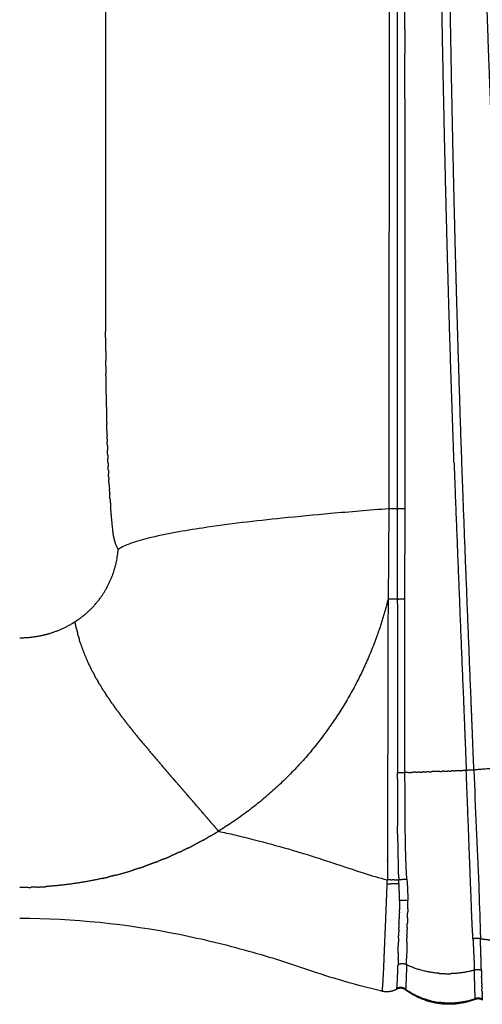
# Model space of a CAD drawing. Units: millimetres. Extents: x 22217 to 40589, y 379 to 12615.
# Drawn here: x 34314 to 34540, y 3835 to 4316 of the extents above; entities that cross this region are included whole.
import ezdxf

# ---------------------------------------------------------------- set-up
doc = ezdxf.new("R2010")
doc.units = ezdxf.units.MM
doc.layers.add('DEFAULT', color=7, linetype='Continuous')
doc.layers.add('DiKom', color=7, linetype='Continuous')

# ---------------------------------------------------------------- blocks, each defined once
blk = doc.blocks.new('KSII-15101')
at = {"layer": 'DiKom'}
for points, weights, degree, knots in [([(34497.85, 4645.72), (34497.86, 4508.16), (34497.95, 4370.59), (34497.99, 4323.1), (34498.01, 4275.61), (34498.02, 4251.77), (34498.04, 4227.93), (34498.05, 4204.09), (34498.06, 4180.25), (34498.09, 4128.75), (34498.1, 4077.25)], [1, 0.999999962242, 1, 0.999999973986, 1, 0.999999990077, 1, 0.999999999294, 1, 0.999999986891, 1], 2, [0, 0, 0, 27.513302, 27.513302, 37.011788, 37.011788, 41.779019, 41.779019, 46.547027, 46.547027, 56.847362, 56.847362, 56.847362]), ([(34525.84, 4099.4), (34524.46, 4137.67), (34523.32, 4175.94), (34522.62, 4199.97), (34522.01, 4223.99), (34521.4, 4248.02), (34520.9, 4272.06), (34519.86, 4319.98), (34519.21, 4367.9), (34518.58, 4415.24), (34518.29, 4462.59), (34517.69, 4554.07), (34517.7, 4645.55)], [1, 0.999994988883, 1, 0.999997927821, 1, 0.999997917915, 1, 0.999992090876, 1, 0.999993548967, 1, 0.999994688993, 1], 2, [0, 0, 0, 7.65834, 7.65834, 12.464717, 12.464717, 17.272595, 17.272595, 26.858727, 26.858727, 36.327945, 36.327945, 54.624056, 54.624056, 54.624056]), ([(34535.51, 3949.66), (34534.84, 3966.82), (34534.16, 3983.97), (34532.07, 4034.88), (34530.15, 4085.8), (34528.53, 4130.92), (34527.24, 4176.06), (34526.56, 4200.07), (34525.98, 4224.09), (34525.4, 4248.11), (34524.92, 4272.14), (34523.95, 4320.04), (34523.34, 4367.95), (34522.76, 4415.28), (34522.52, 4462.61), (34522.01, 4554.08), (34522.02, 4645.55)], [1, 0.99999992841, 1, 0.999998538786, 1, 0.99999281962, 1, 0.999997759681, 1, 0.999997644671, 1, 0.99999290933, 1, 0.999993799195, 1, 0.999996050114, 1], 2, [0, 0, 0, 3.433524, 3.433524, 13.623878, 13.623878, 22.65463, 22.65463, 27.459319, 27.459319, 32.265423, 32.265423, 41.848532, 41.848532, 51.314713, 51.314713, 69.608543, 69.608543, 69.608543]), ([(34564.99, 3952.15), (34559.42, 4016.94), (34554.55, 4081.8), (34549.32, 4153.48), (34545.87, 4225.28), (34544.73, 4249.22), (34543.76, 4273.16), (34542.79, 4297.08), (34541.99, 4321.01), (34541.23, 4343.95), (34540.62, 4366.9), (34539.39, 4414.42), (34538.82, 4461.94), (34537.68, 4553.74), (34537.7, 4645.55)], [1, 0.999984833707, 1, 0.999922183446, 1, 0.999992859611, 1, 0.999994067761, 1, 0.999994162901, 1, 0.999975326045, 1, 0.999979890973, 1], 2, [0, 0, 0, 13.006878, 13.006878, 27.381625, 27.381625, 32.174694, 32.174694, 36.96219, 36.96219, 41.554208, 41.554208, 51.059651, 51.059651, 69.420911, 69.420911, 69.420911]), ([(34494.07, 4513.56), (34494.1, 4442.01), (34494.11, 4370.46), (34494.19, 4323), (34494.08, 4275.54), (34494.11, 4251.71), (34494.09, 4227.88), (34494.04, 4204.04), (34494.03, 4180.19), (34494.01, 4128.69), (34493.9, 4077.19)], [1, 0.999999995992, 1, 0.999997972355, 1, 0.999999432761, 1, 0.999999713631, 1, 0.999999672417, 1], 2, [0, 0, 0, 14.309864, 14.309864, 23.801996, 23.801996, 28.567598, 28.567598, 33.336697, 33.336697, 43.636845, 43.636845, 43.636845]), ([(34525.84, 4099.4), (34526.08, 4092.53), (34526.34, 4085.66), (34528.3, 4034.74), (34530.42, 3983.82), (34531.11, 3966.63), (34531.78, 3949.44)], [1, 0.999999849386, 1, 0.999998937315, 1, 0.99999986149, 1], 2, [0, 0, 0, 1.375325, 1.375325, 11.566922, 11.566922, 15.008176, 15.008176, 15.008176]), ([(34359.62, 4063.84), (34359.4, 4065.05), (34359.28, 4066.27), (34358.76, 4071.03), (34358.35, 4075.8)], [1, 0.99916970708, 1, 0.999945012545, 1], 2, [0, 0, 0, 0.245694, 0.245694, 1.202911, 1.202911, 1.202911]), ([(34501.81, 4033.13), (34501.81, 4036.17), (34501.81, 4039.2), (34501.81, 4047.2), (34501.81, 4055.19)], [1, 0.999999959803, 1, 0.99999999115, 1], 2, [0, 0, 0, 0.606754, 0.606754, 2.205922, 2.205922, 2.205922]), ([(34493.59, 4033.07), (34493.45, 3969.57), (34493.28, 3906.06), (34493.26, 3901.03), (34493.25, 3895.99)], [1, 0.999999963581, 1, 0.999999957981, 1], 2, [0, 0, 0, 12.700954, 12.700954, 13.708322, 13.708322, 13.708322]), ([(34502.02, 3922.43), (34501.99, 3924.96), (34501.96, 3927.49), (34501.87, 3937.94), (34501.87, 3948.39)], [1, 0.999999149697, 1, 0.999990384354, 1], 2, [0, 0, 0, 0.505508, 0.505508, 2.595811, 2.595811, 2.595811]), ([(34532.59, 3928.61), (34532.57, 3929.11), (34532.55, 3929.61), (34532.17, 3939.52), (34531.78, 3949.44)], [1, 0.999999997778, 1, 0.999999929727, 1], 2, [0, 0, 0, 0.100192, 0.100192, 2.084603, 2.084603, 2.084603]), ([(34498.14, 3945.27), (34498.14, 3936.36), (34498.2, 3927.44), (34498.22, 3924.83), (34498.25, 3922.22)], [1, 0.999994052437, 1, 0.999999320367, 1], 2, [0, 0, 0, 1.783146, 1.783146, 2.304998, 2.304998, 2.304998]), ([(34498.33, 3914.84), (34498.37, 3910.49), (34498.46, 3906.14), (34498.51, 3903.63), (34498.61, 3901.13)], [1, 0.999982893587, 1, 0.999971665244, 1], 2, [0, 0, 0, 0.87018, 0.87018, 1.370979, 1.370979, 1.370979]), ([(34498.95, 3894.21), (34497.79, 3894.12), (34496.63, 3894.08), (34494.91, 3894), (34493.19, 3893.99)], [1, 0.999874527937, 1, 0.999848488237, 1], 2, [0, 0, 0, 0.2324072, 0.2324072, 0.5769151, 0.5769151, 0.5769151]), ([(34491.16, 3846.3), (34491.2, 3846.92), (34491.23, 3847.54), (34491.57, 3853.54), (34491.77, 3859.54), (34492.14, 3868.23), (34492.51, 3876.92), (34492.65, 3880.34), (34492.78, 3883.77)], [1, 0.999995641994, 1, 0.999937560332, 1, 0.999999999891, 1, 0.999999706363, 1], 2, [0, 0, 0, 0.123776, 0.123776, 1.325424, 1.325424, 3.064199, 3.064199, 3.750042, 3.750042, 3.750042]), ([(34534.8, 3871.7), (34534.68, 3874.05), (34534.57, 3876.41), (34534.48, 3878.36), (34534.4, 3880.32)], [1, 0.999994059641, 1, 0.999994773892, 1], 2, [0, 0, 0, 0.4715215, 0.4715215, 0.8633608, 0.8633608, 0.8633608]), ([(34498.83, 3871.85), (34498.78, 3870.5), (34498.73, 3869.15), (34498.73, 3868.93), (34498.72, 3868.7)], [1, 0.999996672714, 1, 0.999999760091, 1], 2, [0, 0, 0, 0.2704755, 0.2704755, 0.3151786, 0.3151786, 0.3151786]), ([(34497.91, 3842.96), (34498.02, 3843.76), (34498.05, 3844.56), (34498.1, 3845.36), (34498.13, 3846.16), (34498.19, 3847.22), (34498.23, 3848.28), (34498.29, 3849.59), (34498.34, 3850.89), (34498.4, 3852.38), (34498.45, 3853.87), (34498.46, 3854.25), (34498.48, 3854.63)], [1, 0.998598002034, 1, 0.999990426701, 1, 0.999997498668, 1, 0.999996168991, 1, 0.999997768701, 1, 0.999999872233, 1], 2, [0, 0, 0, 0.160959, 0.160959, 0.321472, 0.321472, 0.533653, 0.533653, 0.794144, 0.794144, 1.092761, 1.092761, 1.168793, 1.168793, 1.168793]), ([(34535.82, 3849.24), (34535.8, 3849.82), (34535.78, 3850.4), (34535.76, 3851.17), (34535.74, 3851.93)], [1, 0.999999999805, 1, 0.999999957337, 1], 2, [0, 0, 0, 0.1163389, 0.1163389, 0.2696626, 0.2696626, 0.2696626]), ([(34539.16, 3851.78), (34539.18, 3851), (34539.2, 3850.23), (34539.22, 3849.64), (34539.24, 3849.05)], [1, 0.999999808544, 1, 0.999999808398, 1], 2, [0, 0, 0, 0.1547139, 0.1547139, 0.272661, 0.272661, 0.272661]), ([(34490.51, 3841.93), (34490.52, 3841.86), (34490.54, 3841.79), (34490.57, 3841.72), (34490.64, 3841.56), (34490.7, 3841.64), (34490.76, 3841.95), (34490.77, 3842.01), (34490.78, 3842.08), (34490.79, 3842.14)], [1, 0.997692870715, 0.997692870715, 1, 1, 1, 1, 0.999923109441, 0.999923109441, 1], 3, [0, 0, 0, 0, 0.0219358, 0.0219358, 0.0219358, 0.7680849, 0.7680849, 0.7680849, 0.7874967, 0.7874967, 0.7874967, 0.7874967]), ([(34497.81, 3842.65), (34497.88, 3842.78), (34497.9, 3842.94), (34497.9, 3842.95), (34497.91, 3842.96)], [1, 0.987316387711, 1, 0.999993162203, 1], 2, [0, 0, 0, 0.03086977, 0.03086977, 0.03301154, 0.03301154, 0.03301154]), ([(34502.19, 3842.7), (34502.19, 3842.69), (34502.18, 3842.68), (34502.16, 3842.56), (34502.12, 3842.44)], [1, 0.99999401029, 1, 0.998935672179, 1], 2, [0, 0, 0, 0.00207309, 0.00207309, 0.02756006, 0.02756006, 0.02756006]), ([(34536.09, 3839.83), (34536.08, 3839.93), (34536.08, 3840.03), (34536.05, 3841), (34536.03, 3841.98), (34536, 3843.12), (34535.97, 3844.27)], [1, 0.999999818071, 1, 0.999998432099, 1, 0.99999953631, 1], 2, [0, 0, 0, 0.0193123, 0.0193123, 0.2150563, 0.2150563, 0.4435689, 0.4435689, 0.4435689]), ([(34539.5, 3840.66), (34539.51, 3840.2), (34539.52, 3839.75), (34539.53, 3839.65), (34539.53, 3839.55)], [1, 0.999999345317, 1, 0.999999894965, 1], 2, [0, 0, 0, 0.0914891, 0.0914891, 0.1116212, 0.1116212, 0.1116212])]:
    blk.add_rational_spline(points, weights, degree=degree, knots=knots, dxfattribs=at)
blk.add_open_spline([(34355.68, 4571.12), (34355.68, 4370.67), (34355.68, 4170.23)], degree=2, dxfattribs=at)
for points, weights in [([(34501.73, 4311.28), (34501.73, 4323.15), (34501.73, 4335.02)], [1, 0.999999991293, 1]), ([(34501.72, 4311.28), (34501.72, 4305.33), (34501.72, 4299.39)], [1, 0.999999998992, 1]), ([(34501.75, 4277.26), (34501.74, 4288.32), (34501.74, 4299.39)], [1, 0.999999993014, 1]), ([(34501.73, 4277.26), (34501.77, 4177.26), (34501.81, 4077.25)], [1, 0.999999999996, 1]), ([(34355.68, 4170.23), (34355.68, 4166.99), (34355.69, 4163.75)], [1, 0.999999518665, 1]), ([(34355.7, 4160.79), (34355.69, 4162.27), (34355.69, 4163.75)], [1, 0.999999880847, 1]), ([(34355.7, 4160.79), (34355.71, 4155.18), (34355.75, 4149.57)], [1, 0.999997766633, 1]), ([(34355.78, 4146.75), (34355.76, 4148.16), (34355.75, 4149.57)], [1, 0.999999815738, 1]), ([(34355.78, 4146.75), (34355.79, 4144.88), (34355.81, 4143.01)], [1, 0.999999638265, 1]), ([(34355.82, 4142.13), (34355.81, 4142.57), (34355.81, 4143.01)], [1, 0.99999997749, 1]), ([(34355.82, 4142.13), (34355.85, 4139.37), (34355.88, 4136.62)], [1, 0.999999033598, 1]), ([(34355.94, 4132.99), (34355.91, 4134.81), (34355.89, 4136.62)], [1, 0.999999488568, 1]), ([(34355.94, 4132.99), (34356.05, 4125.71), (34356.23, 4118.43)], [1, 0.999987716868, 1]), ([(34356.31, 4115.47), (34356.27, 4116.95), (34356.23, 4118.43)], [1, 0.999999279435, 1]), ([(34356.31, 4115.47), (34356.34, 4114.09), (34356.39, 4112.71)], [1, 0.999999316068, 1]), ([(34356.43, 4111.31), (34356.41, 4112.01), (34356.39, 4112.71)], [1, 0.999999798036, 1]), ([(34356.43, 4111.31), (34356.45, 4110.61), (34356.47, 4109.92)], [1, 0.999999793495, 1]), ([(34356.52, 4108.59), (34356.5, 4109.25), (34356.47, 4109.92)], [1, 0.999999793862, 1]), ([(34356.52, 4108.59), (34356.56, 4107.22), (34356.61, 4105.86)], [1, 0.999999042156, 1]), ([(34356.71, 4103.33), (34356.66, 4104.59), (34356.61, 4105.86)], [1, 0.999999064896, 1]), ([(34356.71, 4103.33), (34356.74, 4102.56), (34356.77, 4101.8)], [1, 0.999999597305, 1]), ([(34356.87, 4099.53), (34356.82, 4100.66), (34356.77, 4101.8)], [1, 0.999999083396, 1]), ([(34356.87, 4099.53), (34356.9, 4098.71), (34356.94, 4097.89)], [1, 0.999999497403, 1]), ([(34357.04, 4095.86), (34356.99, 4096.88), (34356.94, 4097.89)], [1, 0.999999107517, 1]), ([(34357.04, 4095.86), (34357.08, 4094.97), (34357.12, 4094.08)], [1, 0.999999259766, 1]), ([(34357.22, 4092.34), (34357.17, 4093.21), (34357.13, 4094.08)], [1, 0.999999200029, 1]), ([(34357.22, 4092.34), (34357.24, 4091.97), (34357.26, 4091.6)], [1, 0.9999998445, 1]), ([(34357.41, 4088.96), (34357.33, 4090.28), (34357.26, 4091.6)], [1, 0.999997830827, 1]), ([(34357.41, 4088.96), (34357.47, 4087.86), (34357.54, 4086.77)], [1, 0.999998166954, 1]), ([(34357.6, 4085.73), (34357.57, 4086.25), (34357.54, 4086.77)], [1, 0.999999573751, 1]), ([(34357.6, 4085.73), (34357.65, 4085.08), (34357.69, 4084.42)], [1, 0.999999405647, 1]), ([(34357.88, 4081.69), (34357.78, 4083.06), (34357.69, 4084.42)], [1, 0.999996363209, 1]), ([(34357.88, 4081.69), (34358.02, 4079.8), (34358.17, 4077.9)], [1, 0.999989909787, 1]), ([(34358.35, 4075.8), (34358.25, 4076.85), (34358.17, 4077.9)], [1, 0.999995630539, 1]), ([(34493.9, 4077.19), (34493.95, 4055.19), (34493.6, 4033.19)], [1, 0.999958025457, 1]), ([(34498.09, 4077.25), (34496, 4077.19), (34493.9, 4077.19)], [1, 0.999900368051, 1]), ([(34498.1, 4077.25), (34499.96, 4077.31), (34501.81, 4077.25)], [1, 0.999528379583, 1]), ([(34498.1, 4077.25), (34498.12, 4055.19), (34498.13, 4033.13)], [1, 0.99999999826, 1]), ([(34501.81, 4077.25), (34501.81, 4066.22), (34501.81, 4055.19)], [1, 0.999999942842, 1]), ([(34361.85, 4057.36), (34360.17, 4060.41), (34359.65, 4063.84)], [1, 0.984560091142, 1]), ([(34353.67, 4034.43), (34360.85, 4044.8), (34361.85, 4057.36)], [1, 0.965632901439, 1]), ([(34343.75, 4024.15), (34349.54, 4028.49), (34353.68, 4034.42)], [1, 0.987359672101, 1]), ([(34493.62, 4033.19), (34491.46, 4024.41), (34488.45, 4015.88)], [1, 0.998812140656, 1]), ([(34498.13, 4033.13), (34495.86, 4033.07), (34493.59, 4033.07)], [1, 0.999889154837, 1]), ([(34498.13, 4033.13), (34499.97, 4033.19), (34501.81, 4033.13)], [1, 0.999541473312, 1]), ([(34498.13, 4033.13), (34498.14, 4011.17), (34498.14, 3989.21)], [1, 0.999999998131, 1]), ([(34501.87, 3948.39), (34501.84, 3990.76), (34501.81, 4033.13)], [1, 0.999999997503, 1]), ([(34340.78, 4022.08), (34342.3, 4023.06), (34343.75, 4024.15)], [1, 0.999275463523, 1]), ([(34327.9, 4016.24), (34334.14, 4018.03), (34339.69, 4021.39)], [1, 0.99123722996, 1]), ([(34339.69, 4021.39), (34340.24, 4021.73), (34340.78, 4022.08)], [1, 0.999905904699, 1]), ([(34341.48, 4018.56), (34341.09, 4020.31), (34340.78, 4022.08)], [1, 0.999719969883, 1]), ([(34341.48, 4018.56), (34341.75, 4017.38), (34342.05, 4016.2)], [1, 0.999873073233, 1]), ([(34313.75, 4014.23), (34319.75, 4014.23), (34325.59, 4015.63)], [1, 0.993042518435, 1]), ([(34325.59, 4015.64), (34325.69, 4015.66), (34325.8, 4015.69)], [1, 0.99999781317, 1]), ([(34325.8, 4015.68), (34326.85, 4015.94), (34327.9, 4016.24)], [1, 0.99976906229, 1]), ([(34342.35, 4015.08), (34342.2, 4015.64), (34342.05, 4016.2)], [1, 0.999971040535, 1]), ([(34342.35, 4015.08), (34342.6, 4014.18), (34342.86, 4013.3)], [1, 0.999928928743, 1]), ([(34488.45, 4015.88), (34466.62, 3954.1), (34410.8, 3919.78)], [1, 0.942778435021, 1]), ([(34343.39, 4011.61), (34343.11, 4012.45), (34342.86, 4013.3)], [1, 0.999937597664, 1]), ([(34343.39, 4011.61), (34345.05, 4006.53), (34347.32, 4001.69)], [1, 0.99809612447, 1]), ([(34347.54, 4001.21), (34347.43, 4001.45), (34347.32, 4001.69)], [1, 0.99999627982, 1]), ([(34347.54, 4001.21), (34348.13, 3999.98), (34348.75, 3998.76)], [1, 0.999906682682, 1]), ([(34349.29, 3997.7), (34349.02, 3998.23), (34348.75, 3998.76)], [1, 0.999984218204, 1]), ([(34349.29, 3997.7), (34349.79, 3996.74), (34350.31, 3995.79)], [1, 0.999951974031, 1]), ([(34351.23, 3994.14), (34350.76, 3994.96), (34350.31, 3995.79)], [1, 0.999966916974, 1]), ([(34351.23, 3994.14), (34351.62, 3993.46), (34352.01, 3992.79)], [1, 0.999980030118, 1]), ([(34352.97, 3991.18), (34352.48, 3991.98), (34352.01, 3992.79)], [1, 0.999973549298, 1]), ([(34352.97, 3991.18), (34353.41, 3990.46), (34353.85, 3989.74)], [1, 0.999980978317, 1]), ([(34354.85, 3988.16), (34354.34, 3988.95), (34353.85, 3989.74)], [1, 0.99997937275, 1]), ([(34354.85, 3988.17), (34355.34, 3987.39), (34355.85, 3986.62)], [1, 0.999982291648, 1]), ([(34356.87, 3985.09), (34356.35, 3985.85), (34355.84, 3986.62)], [1, 0.999984284355, 1]), ([(34356.87, 3985.09), (34357.42, 3984.26), (34357.99, 3983.43)], [1, 0.999983862875, 1]), ([(34498.14, 3989.21), (34498.14, 3968.8), (34498.14, 3948.38)], [1, 0.99999999799, 1]), ([(34359.04, 3981.94), (34358.51, 3982.68), (34357.99, 3983.43)], [1, 0.999988306041, 1]), ([(34359.04, 3981.94), (34359.66, 3981.04), (34360.3, 3980.16)], [1, 0.999986263216, 1]), ([(34361.48, 3978.53), (34360.89, 3979.34), (34360.3, 3980.16)], [1, 0.999989570908, 1]), ([(34361.48, 3978.53), (34362.2, 3977.56), (34362.93, 3976.59)], [1, 0.999987047395, 1]), ([(34364.11, 3975.02), (34363.51, 3975.8), (34362.93, 3976.59)], [1, 0.999992941945, 1]), ([(34364.11, 3975.02), (34364.76, 3974.16), (34365.43, 3973.3)], [1, 0.999992406533, 1]), ([(34366.93, 3971.38), (34366.18, 3972.34), (34365.43, 3973.3)], [1, 0.999992332469, 1]), ([(34366.93, 3971.38), (34367.93, 3970.1), (34368.95, 3968.84)], [1, 0.999988953706, 1]), ([(34370.53, 3966.88), (34369.74, 3967.85), (34368.95, 3968.84)], [1, 0.999995243315, 1]), ([(34370.53, 3966.88), (34370.91, 3966.41), (34371.29, 3965.95)], [1, 0.999999074706, 1]), ([(34373.26, 3963.54), (34372.27, 3964.74), (34371.28, 3965.95)], [1, 0.999995030839, 1]), ([(34373.27, 3963.54), (34378.27, 3957.51), (34383.38, 3951.58)], [1, 0.999959026141, 1]), ([(34384.12, 3950.72), (34383.75, 3951.15), (34383.38, 3951.58)], [1, 0.999999934929, 1]), ([(34384.12, 3950.72), (34385.19, 3949.47), (34386.27, 3948.23)], [1, 0.999999559017, 1]), ([(34388.25, 3945.94), (34387.26, 3947.08), (34386.27, 3948.23)], [1, 0.999999861922, 1]), ([(34498.14, 3948.38), (34500.01, 3948.44), (34501.87, 3948.39)], [1, 0.999516385663, 1]), ([(34498.14, 3945.27), (34498.14, 3946.83), (34498.14, 3948.38)], [1, 0.999999890483, 1]), ([(34503.57, 3948.45), (34502.72, 3948.42), (34501.87, 3948.39)], [1, 0.999999999806, 1]), ([(34503.57, 3948.45), (34504.23, 3948.47), (34504.89, 3948.49)], [1, 0.999999999897, 1]), ([(34507.15, 3948.57), (34506.02, 3948.53), (34504.89, 3948.49)], [1, 0.999999999738, 1]), ([(34507.15, 3948.57), (34507.6, 3948.59), (34508.04, 3948.6)], [1, 0.999999999962, 1]), ([(34509.02, 3948.64), (34508.53, 3948.62), (34508.04, 3948.6)], [1, 0.999999999958, 1]), ([(34509.02, 3948.64), (34509.62, 3948.66), (34510.22, 3948.68)], [1, 0.999999999939, 1]), ([(34510.94, 3948.71), (34510.58, 3948.69), (34510.22, 3948.68)], [1, 0.999999999979, 1]), ([(34510.94, 3948.71), (34511.68, 3948.73), (34512.43, 3948.76)], [1, 0.999999999914, 1]), ([(34513.73, 3948.8), (34513.08, 3948.78), (34512.43, 3948.76)], [1, 0.999999999937, 1]), ([(34513.73, 3948.8), (34514.19, 3948.82), (34514.66, 3948.84)], [1, 0.999999999969, 1]), ([(34518.81, 3948.98), (34516.73, 3948.91), (34514.66, 3948.84)], [1, 0.999999999377, 1]), ([(34518.81, 3948.98), (34519.4, 3949), (34519.99, 3949.02)], [1, 0.999999999948, 1]), ([(34520.77, 3949.05), (34520.38, 3949.04), (34519.99, 3949.02)], [1, 0.999999999977, 1]), ([(34520.77, 3949.05), (34521.75, 3949.08), (34522.72, 3949.12)], [1, 0.999999999852, 1]), ([(34523.45, 3949.14), (34523.08, 3949.13), (34522.72, 3949.12)], [1, 0.999999999979, 1]), ([(34523.45, 3949.14), (34524.04, 3949.16), (34524.63, 3949.19)], [1, 0.99999999994, 1]), ([(34525.58, 3949.22), (34525.11, 3949.2), (34524.63, 3949.19)], [1, 0.99999999996, 1]), ([(34525.58, 3949.22), (34526.04, 3949.24), (34526.51, 3949.25)], [1, 0.99999999996, 1]), ([(34528.74, 3949.33), (34527.62, 3949.29), (34526.51, 3949.25)], [1, 0.999999999743, 1]), ([(34528.74, 3949.33), (34529.41, 3949.35), (34530.08, 3949.38)], [1, 0.999999999895, 1]), ([(34531.78, 3949.44), (34530.93, 3949.41), (34530.08, 3949.38)], [1, 0.999999999805, 1]), ([(34535.51, 3949.66), (34533.64, 3949.61), (34531.78, 3949.44)], [1, 0.999507985305, 1]), ([(34552.19, 3951.06), (34543.85, 3950.36), (34535.51, 3949.66)], [1, 0.999999944408, 1]), ([(34388.25, 3945.94), (34388.75, 3945.36), (34389.25, 3944.78)], [1, 0.999999973065, 1]), ([(34390.41, 3943.43), (34389.83, 3944.11), (34389.25, 3944.78)], [1, 0.99999998832, 1]), ([(34390.41, 3943.43), (34391.89, 3941.73), (34393.37, 3940.03)], [1, 0.999999983275, 1]), ([(34393.65, 3939.71), (34393.51, 3939.87), (34393.37, 3940.03)], [1, 0.999999999967, 1]), ([(34393.65, 3939.71), (34394.56, 3938.65), (34395.48, 3937.6)], [1, 0.999999992224, 1]), ([(34396.96, 3935.89), (34396.22, 3936.74), (34395.48, 3937.6)], [1, 0.999999984154, 1]), ([(34396.96, 3935.89), (34398.37, 3934.25), (34399.79, 3932.62)], [1, 0.999999824146, 1]), ([(34400.36, 3931.96), (34400.07, 3932.29), (34399.79, 3932.62)], [1, 0.99999999075, 1]), ([(34400.36, 3931.96), (34401.59, 3930.53), (34402.82, 3929.1)], [1, 0.999999736283, 1]), ([(34403.82, 3927.95), (34403.32, 3928.52), (34402.82, 3929.1)], [1, 0.99999994519, 1]), ([(34403.82, 3927.95), (34405.1, 3926.46), (34406.38, 3924.96)], [1, 0.999999506745, 1]), ([(34533.44, 3906.24), (34533.02, 3917.42), (34532.58, 3928.61)], [1, 0.999999976834, 1]), ([(34407.31, 3923.88), (34406.85, 3924.42), (34406.38, 3924.96)], [1, 0.999999917414, 1]), ([(34407.31, 3923.88), (34409.06, 3921.83), (34410.8, 3919.78)], [1, 0.999998461359, 1]), ([(34502.58, 3899.6), (34502.03, 3911.01), (34502.02, 3922.43)], [1, 0.999723119394, 1]), ([(34407.11, 3917.56), (34406.1, 3916.98), (34405.08, 3916.4)], [1, 0.999979237153, 1]), ([(34407.11, 3917.56), (34408.97, 3918.65), (34410.8, 3919.78)], [1, 0.999929641419, 1]), ([(34498.34, 3914.84), (34498.29, 3918.53), (34498.25, 3922.22)], [1, 0.9999974919, 1]), ([(34395.76, 3911.47), (34397.52, 3912.34), (34399.26, 3913.24)], [1, 0.999944616749, 1]), ([(34403.36, 3915.44), (34401.33, 3914.32), (34399.26, 3913.25)], [1, 0.999919996105, 1]), ([(34403.37, 3915.44), (34404.23, 3915.92), (34405.08, 3916.4)], [1, 0.999985693868, 1]), ([(34391.9, 3909.64), (34389.65, 3908.59), (34387.37, 3907.6)], [1, 0.999914012978, 1]), ([(34391.91, 3909.63), (34392.63, 3909.96), (34393.35, 3910.31)], [1, 0.999990922835, 1]), ([(34395.76, 3911.48), (34394.56, 3910.89), (34393.35, 3910.32)], [1, 0.999974529793, 1]), ([(34380.17, 3904.66), (34377.72, 3903.72), (34375.25, 3902.85)], [1, 0.999904550243, 1]), ([(34380.18, 3904.65), (34380.76, 3904.87), (34381.33, 3905.1)], [1, 0.999994504707, 1]), ([(34384.11, 3906.23), (34382.72, 3905.66), (34381.33, 3905.11)], [1, 0.999969516713, 1]), ([(34384.11, 3906.22), (34385.75, 3906.89), (34387.37, 3907.59)], [1, 0.999955619881, 1]), ([(34533.67, 3900.01), (34533.55, 3903.13), (34533.44, 3906.24)], [1, 0.999999847476, 1]), ([(34360.02, 3898.19), (34364.62, 3899.38), (34369.15, 3900.8)], [1, 0.999674801806, 1]), ([(34372.24, 3901.81), (34370.7, 3901.29), (34369.14, 3900.8)], [1, 0.999961202128, 1]), ([(34372.24, 3901.8), (34373.75, 3902.31), (34375.25, 3902.84)], [1, 0.999963273651, 1]), ([(34498.72, 3898.61), (34498.67, 3899.87), (34498.63, 3901.13)], [1, 0.999991135589, 1]), ([(34498.71, 3898.6), (34498.77, 3897.34), (34498.84, 3896.08)], [1, 0.999988684795, 1]), ([(34502.8, 3896.42), (34502.68, 3898.01), (34502.58, 3899.6)], [1, 0.999963690166, 1]), ([(34534.45, 3880.32), (34534.04, 3890.17), (34533.68, 3900.01)], [1, 0.999998003951, 1]), ([(34354.04, 3896.75), (34340.5, 3893.73), (34326.65, 3892.77)], [1, 0.997209318321, 1]), ([(34354.05, 3896.74), (34355.53, 3897.07), (34357.01, 3897.43)], [1, 0.999967814168, 1]), ([(34360.02, 3898.19), (34358.52, 3897.8), (34357.01, 3897.43)], [1, 0.999963236367, 1]), ([(34492.78, 3883.77), (34492.98, 3888.88), (34493.19, 3893.99)], [1, 0.999999970039, 1]), ([(34493.19, 3893.99), (34493.24, 3894.99), (34493.25, 3895.99)], [1, 0.9998293021, 1]), ([(34494.96, 3895.99), (34494.11, 3895.99), (34493.25, 3895.99)], [1, 0.999986214265, 1]), ([(34494.96, 3895.99), (34495.29, 3896), (34495.61, 3896)], [1, 0.999997760795, 1]), ([(34496.64, 3896.02), (34496.13, 3896.01), (34495.61, 3896)], [1, 0.999993677725, 1]), ([(34496.64, 3896.02), (34497.1, 3896.03), (34497.56, 3896.04)], [1, 0.99999374567, 1]), ([(34497.78, 3896.04), (34497.67, 3896.04), (34497.56, 3896.04)], [1, 0.999999557349, 1]), ([(34497.78, 3896.04), (34498.31, 3896.06), (34498.84, 3896.08)], [1, 0.999987521818, 1]), ([(34498.84, 3896.08), (34500.81, 3896.37), (34502.8, 3896.42)], [1, 0.998109842911, 1]), ([(34498.95, 3894.21), (34498.9, 3895.14), (34498.84, 3896.08)], [1, 0.999999368061, 1]), ([(34499.09, 3890.92), (34499.04, 3892.57), (34498.95, 3894.21)], [1, 0.999945496681, 1]), ([(34502.8, 3896.42), (34503.2, 3891.18), (34503.25, 3885.92)], [1, 0.999390812079, 1]), ([(34318.05, 3892.37), (34315.9, 3892.32), (34313.74, 3892.32)], [1, 0.999931379594, 1]), ([(34318.05, 3892.36), (34318.67, 3892.38), (34319.29, 3892.39)], [1, 0.999994953343, 1]), ([(34322.35, 3892.52), (34320.82, 3892.45), (34319.29, 3892.4)], [1, 0.999965907813, 1]), ([(34322.36, 3892.5), (34324.51, 3892.6), (34326.65, 3892.74)], [1, 0.999932989402, 1]), ([(34499.18, 3885.83), (34499.17, 3888.38), (34499.09, 3890.92)], [1, 0.999879831842, 1]), ([(34499.18, 3885.83), (34499.18, 3883.58), (34499.14, 3881.34)], [1, 0.999945175323, 1]), ([(34503.25, 3885.92), (34501.21, 3886.15), (34499.18, 3885.83)], [1, 0.991155072691, 1]), ([(34503.22, 3881.86), (34503.26, 3883.89), (34503.25, 3885.92)], [1, 0.999937051068, 1]), ([(34499.12, 3880.4), (34499.08, 3878.7), (34499.02, 3877)], [1, 0.999986912825, 1]), ([(34499.11, 3880.4), (34499.12, 3880.87), (34499.13, 3881.34)], [1, 0.999998394131, 1]), ([(34503.11, 3877.44), (34503.16, 3878.91), (34503.19, 3880.38)], [1, 0.99998644449, 1]), ([(34503.22, 3881.86), (34503.21, 3881.12), (34503.19, 3880.38)], [1, 0.999994493442, 1]), ([(34498.94, 3874.64), (34498.9, 3873.72), (34498.87, 3872.8)], [1, 0.999999907448, 1]), ([(34498.93, 3874.64), (34498.98, 3875.82), (34499.02, 3877)], [1, 0.999998513577, 1]), ([(34502.93, 3872.76), (34502.97, 3873.66), (34503, 3874.57)], [1, 0.999999973549, 1]), ([(34503.1, 3877.44), (34503.06, 3876), (34503, 3874.57)], [1, 0.999997412283, 1]), ([(34498.83, 3871.85), (34498.85, 3872.32), (34498.86, 3872.8)], [1, 0.999999968494, 1]), ([(34502.85, 3870.67), (34502.83, 3869.89), (34502.8, 3869.1)], [1, 0.999997551378, 1]), ([(34502.85, 3870.67), (34502.87, 3871.23), (34502.9, 3871.78)], [1, 0.999999437854, 1]), ([(34502.93, 3872.76), (34502.91, 3872.27), (34502.89, 3871.78)], [1, 0.999999886062, 1]), ([(34535.05, 3867.23), (34534.93, 3869.47), (34534.83, 3871.7)], [1, 0.999996871238, 1]), ([(34538.61, 3870.6), (34538.67, 3868.93), (34538.71, 3867.26)], [1, 0.99999770098, 1]), ([(34498.58, 3860.48), (34498.6, 3863.1), (34498.65, 3865.72)], [1, 0.999988254579, 1]), ([(34498.69, 3867.7), (34498.66, 3866.71), (34498.64, 3865.72)], [1, 0.999994031188, 1]), ([(34498.69, 3867.7), (34498.7, 3868.2), (34498.72, 3868.7)], [1, 0.999997587962, 1]), ([(34502.72, 3865.67), (34502.69, 3861.54), (34502.68, 3857.42)], [1, 0.999993417848, 1]), ([(34502.72, 3865.67), (34502.74, 3866.66), (34502.76, 3867.64)], [1, 0.999989770923, 1]), ([(34502.79, 3868.61), (34502.77, 3868.13), (34502.76, 3867.64)], [1, 0.999996638608, 1]), ([(34502.79, 3868.61), (34502.79, 3868.85), (34502.8, 3869.1)], [1, 0.99999946829, 1]), ([(34538.71, 3867.26), (34536.87, 3867.62), (34535.04, 3867.23)], [1, 0.979663611794, 1]), ([(34535.05, 3867.23), (34535.19, 3864.64), (34535.32, 3862.05)], [1, 0.999997845775, 1]), ([(34544.96, 3866.43), (34541.81, 3866.69), (34538.71, 3867.26)], [1, 0.998760132315, 1]), ([(34539.16, 3851.78), (34538.95, 3859.52), (34538.71, 3867.26)], [1, 0.999998566111, 1]), ([(34498.57, 3860.48), (34498.57, 3859.12), (34498.55, 3857.77)], [1, 0.999991076002, 1]), ([(34535.31, 3862.05), (34535.35, 3861.04), (34535.4, 3860.03)], [1, 0.999999790806, 1]), ([(34535.41, 3860.03), (34535.61, 3855.98), (34535.74, 3851.93)], [1, 0.999967507432, 1]), ([(34498.54, 3857.44), (34498.52, 3856.04), (34498.48, 3854.63)], [1, 0.999960053089, 1]), ([(34502.63, 3854.55), (34500.57, 3855.53), (34498.48, 3854.63)], [1, 0.910645205357, 1]), ([(34498.54, 3857.44), (34498.55, 3857.6), (34498.55, 3857.77)], [1, 0.999999805951, 1]), ([(34502.63, 3854.55), (34502.67, 3855.98), (34502.68, 3857.42)], [1, 0.999951033238, 1]), ([(34502.63, 3854.55), (34502.5, 3848.62), (34502.19, 3842.7)], [1, 0.999888985333, 1]), ([(34518.38, 3850.42), (34510.14, 3851.08), (34502.63, 3854.55)], [1, 0.984482584669, 1]), ([(34518.38, 3850.42), (34521.43, 3850.15), (34524.49, 3850.25)], [1, 0.998223782227, 1]), ([(34535.74, 3851.93), (34530.21, 3850.43), (34524.49, 3850.26)], [1, 0.993178164164, 1]), ([(34537.48, 3852.14), (34536.59, 3852.18), (34535.74, 3851.93)], [1, 0.98675664805, 1]), ([(34539.16, 3851.78), (34538.35, 3852.1), (34537.48, 3852.14)], [1, 0.985688174368, 1]), ([(34491.04, 3844.52), (34491.11, 3845.41), (34491.16, 3846.3)], [1, 0.99997958078, 1]), ([(34491.21, 3847.13), (34491.22, 3847.34), (34491.24, 3847.54)], [1, 0.999999695816, 1]), ([(34535.83, 3848.71), (34535.83, 3848.97), (34535.82, 3849.24)], [1, 0.999999995249, 1]), ([(34535.88, 3847.12), (34535.86, 3847.91), (34535.84, 3848.71)], [1, 0.999999982294, 1]), ([(34535.89, 3846.81), (34535.89, 3846.96), (34535.88, 3847.12)], [1, 0.999999998747, 1]), ([(34535.96, 3844.64), (34535.92, 3845.72), (34535.89, 3846.81)], [1, 0.999999764027, 1]), ([(34539.25, 3848.52), (34539.24, 3848.79), (34539.23, 3849.05)], [1, 0.999999990436, 1]), ([(34539.25, 3848.52), (34539.28, 3847.56), (34539.31, 3846.59)], [1, 0.999999807593, 1]), ([(34539.34, 3845.42), (34539.33, 3846.01), (34539.31, 3846.59)], [1, 0.999999949594, 1]), ([(34539.35, 3845.42), (34539.37, 3844.91), (34539.38, 3844.41)], [1, 0.999999988204, 1]), ([(34497.81, 3842.64), (34494.42, 3840.75), (34490.63, 3841.64)], [1, 0.932317998174, 1]), ([(34490.8, 3842.14), (34490.83, 3842.36), (34490.86, 3842.58)], [1, 0.999803431865, 1]), ([(34490.85, 3842.59), (34490.96, 3843.55), (34491.03, 3844.52)], [1, 0.999843832136, 1]), ([(34502.07, 3842.36), (34500.03, 3843.85), (34497.81, 3842.64)], [1, 0.84501025639, 1]), ([(34501.21, 3843.22), (34499.5, 3843.84), (34497.91, 3842.96)], [1, 0.910922384015, 1]), ([(34502.19, 3842.7), (34501.74, 3843.03), (34501.21, 3843.22)], [1, 0.990501429625, 1]), ([(34536.15, 3837.64), (34517.82, 3830.64), (34502.08, 3842.35)], [1, 0.876406330591, 1]), ([(34502.19, 3842.7), (34509.53, 3837.49), (34518.44, 3836.23)], [1, 0.971587028328, 1]), ([(34535.96, 3844.27), (34535.96, 3844.46), (34535.95, 3844.64)], [1, 0.999999999459, 1]), ([(34539.39, 3844.03), (34539.38, 3844.22), (34539.38, 3844.41)], [1, 0.999999994825, 1]), ([(34539.39, 3844.03), (34539.42, 3843.27), (34539.44, 3842.5)], [1, 0.999999792178, 1]), ([(34539.46, 3841.72), (34539.45, 3842.11), (34539.44, 3842.5)], [1, 0.999999980371, 1]), ([(34539.47, 3841.72), (34539.48, 3841.3), (34539.49, 3840.88)], [1, 0.999999993479, 1]), ([(34539.5, 3840.66), (34539.49, 3840.77), (34539.49, 3840.88)], [1, 0.999999999045, 1]), ([(34536.17, 3838.02), (34527.53, 3834.93), (34518.44, 3836.23)], [1, 0.970654973118, 1]), ([(34536.1, 3839.66), (34536.09, 3839.75), (34536.09, 3839.83)], [1, 0.999999980601, 1]), ([(34536.15, 3838.08), (34536.12, 3838.87), (34536.09, 3839.66)], [1, 0.999980734101, 1]), ([(34536.23, 3838.05), (34536.27, 3837.85), (34536.19, 3837.66)], [1, 0.954294912096, 1]), ([(34539.59, 3837.78), (34537.97, 3838.69), (34536.23, 3838.05)], [1, 0.908478490082, 1]), ([(34539.67, 3837.35), (34538.04, 3838.33), (34536.25, 3837.68)], [1, 0.902879200482, 1]), ([(34539.55, 3839.06), (34539.54, 3839.31), (34539.53, 3839.55)], [1, 0.999999999759, 1]), ([(34539.55, 3839.06), (34539.57, 3838.42), (34539.59, 3837.78)], [1, 0.999999666021, 1])]:
    blk.add_rational_spline(points, weights, degree=2, dxfattribs=at)
for points, knots in [([(34493.89, 4077.19), (34484.45, 4076.45), (34467.11, 4075.02), (34436.77, 4072.16), (34406.99, 4068.69), (34382.14, 4064.44), (34368.42, 4060.62), (34363.62, 4058.51), (34361.85, 4057.36)], [0, 0, 0, 0, 2.842329, 5.218993, 9.142091, 11.837839, 12.774869, 13.406546, 13.406546, 13.406546, 13.406546]), ([(34535.51, 3949.66), (34536.16, 3930.89), (34537.54, 3904.55), (34538.38, 3878.19), (34538.61, 3870.6)], [0, 0, 0, 0, 5.634212, 7.912568, 7.912568, 7.912568, 7.912568]), ([(34410.8, 3919.78), (34413.47, 3919.2), (34419.33, 3917.86), (34430.74, 3915.08), (34444.4, 3911.33), (34462.14, 3905.98), (34478.07, 3900.38), (34489.3, 3897.04), (34493.25, 3895.99)], [0, 0, 0, 0, 0.819138, 1.802132, 3.521447, 5.072214, 7.358903, 8.585434, 8.585434, 8.585434, 8.585434]), ([(34490.62, 3841.64), (34483.48, 3843.34), (34473.61, 3845.96), (34457.39, 3851.08), (34442.97, 3856.1), (34419.91, 3862.91), (34377.71, 3873.21), (34339.93, 3877.18), (34313.74, 3877.15)], [0, 0, 0, 0, 2.200702, 3.061461, 5.102179, 6.782111, 10.272293, 18.125727, 18.125727, 18.125727, 18.125727])]:
    blk.add_open_spline(points, degree=3, knots=knots, dxfattribs=at)

msp = doc.modelspace()

# ---------------------------------------------------------------- block references
at = {"layer": 'DEFAULT'}
msp.add_blockref('KSII-15101', (0, 0), dxfattribs=at)

doc.saveas('drawing.dxf')
